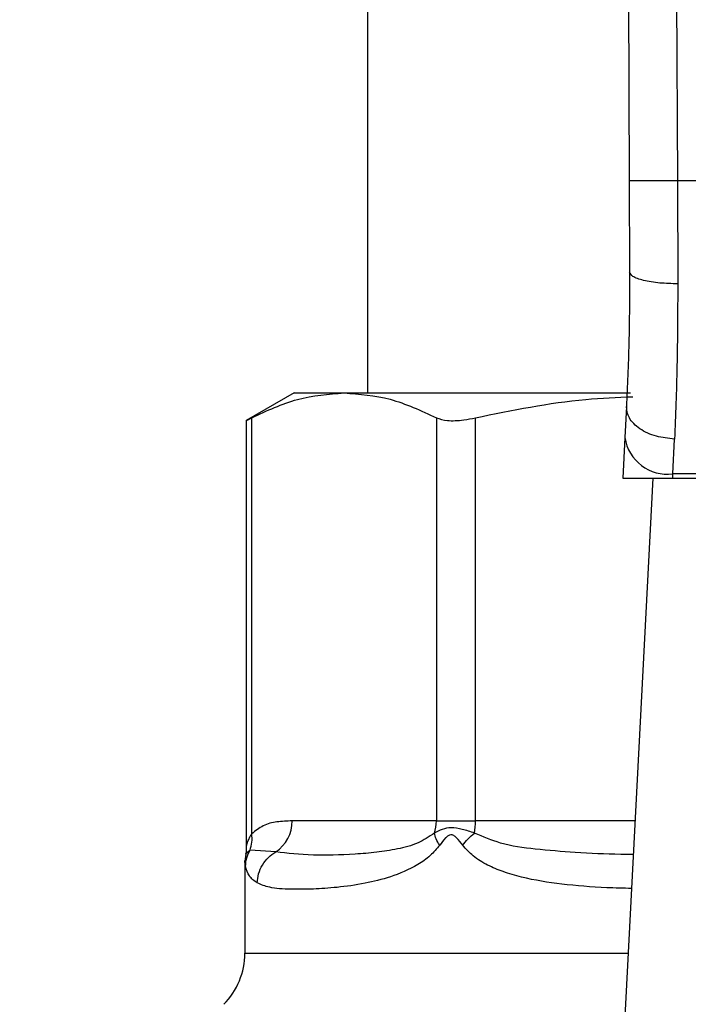
# Model space of a CAD drawing. Extents: x 0.4 to 10.6, y 0.4 to 8.1.
# Drawn here: x 7.1 to 7.2, y 6.5 to 6.6 of the extents above; entities that cross this region are included whole.
import ezdxf

# ---------------------------------------------------------------- set-up
doc = ezdxf.new("R2010")
doc.units = 0
doc.linetypes.add('SLD-SOLID', pattern=[0])
doc.layers.get('0').update_dxf_attribs({"linetype": 'CONTINUOUS'})
doc.styles.add('SLDTEXTSTYLE0', font='TXT', dxfattribs={"width": 0.75})
doc.dimstyles.new('SLDDIMSTYLE2', dxfattribs={"dimtxt": 0.125, "dimasz": 0.13, "dimexe": 0, "dimexo": 0.0625, "dimgap": 0.03125, "dimtad": 0, "dimtih": 1, "dimtoh": 1, "dimdec": 1, "dimlfac": 20, "dimrnd": 1e-09, "dimzin": 12, "dimtxsty": 'SLDTEXTSTYLE0', "dimsah": 1, "dimcen": 0.09, "dimazin": 3, "dimtfac": 1, "dimtdec": 1, "dimtofl": 0, "dimtmove": 0, "dimatfit": 3, "dimtolj": 1, "dimtzin": 12})

# ---------------------------------------------------------------- blocks, each defined once
blk = doc.blocks.new('_D_9')
at = {"color": 7, "linetype": 'SLD-SOLID'}
for p, q in [((6.216362440269847, 6.8471979148182), (6.216362440269845, 7.61303560526697)), ((8.576923671063613, 5.791896533021751), (8.576923671063607, 7.613035605266979)), ((6.216362440269845, 7.488035605266969), (7.235011106186134, 7.488035605266973)), ((8.576923671063607, 7.488035605266978), (7.55827500514732, 7.488035605266973))]:
    blk.add_line(p, q, dxfattribs=at)
for points in [[(6.216362440269845, 7.488035605266969), (6.346362440269845, 7.46803560526697), (6.346362440269845, 7.508035605266969)], [(8.576923671063607, 7.488035605266978), (8.446923671063606, 7.508035605266977), (8.446923671063606, 7.468035605266977)]]:
    blk.add_solid(points, dxfattribs=at)
at = {"color": 7, "linetype": 'SLD-SOLID', "insert": (7.235011106186132, 7.549950333505145), "char_height": 0.125, "attachment_point": 1, "style": 'SLDTEXTSTYLE0'}
blk.add_mtext('47.2', dxfattribs=at)

msp = doc.modelspace()

# ---------------------------------------------------------------- linework, layer by layer
at = {"color": 7, "linetype": 'SLD-SOLID'}
for p, q in [((7.154367887657331, 6.63918625138467), (7.154790517441743, 6.541132562775915)), ((7.158304844843934, 6.639203205855478), (7.158727474628344, 6.5411496345787)), ((7.133389985995843, 6.61235542000339), (7.133389985995843, 6.523772709985082)), ((7.154790517441743, 6.541132562775915), (7.154822666403689, 6.533673768940538)), ((7.158727474628344, 6.5411496345787), (7.15875962359029, 6.532712526711557)), ((7.203131233672331, 6.5411496345787), (7.158727474628344, 6.5411496345787)), ((7.12738605002049, 6.523772709985082), (7.123461060695634, 6.521506618829828)), ((7.12738605002049, 6.523772709985082), (7.131461810936952, 6.523772709985082)), ((7.131461810936952, 6.523772709985082), (7.154887374989503, 6.523772709985082)), ((7.154561661418841, 6.522656530879279), (7.154430777597489, 6.520125738781871)), ((7.123461060695634, 6.521536245154249), (7.123461060695634, 6.486571139740796)), ((7.123910735500953, 6.487676172308699), (7.123910618168975, 6.521740344129814)), ((7.139013003704929, 6.521740344129814), (7.139013003704929, 6.488733333429617)), ((7.142209009451063, 6.488733333429617), (7.142209009451063, 6.521740344129814)), ((7.154430777597489, 6.520125738781871), (7.154257947594036, 6.51678453471308)), ((7.158362513511074, 6.517138525290417), (7.158493455998414, 6.520001660215238)), ((7.154257947594036, 6.51678453471308), (7.15834420972252, 6.51678453471308)), ((7.156721860464037, 6.51678453471308), (7.154414233788604, 6.472169930104799)), ((7.15834420972252, 6.51678453471308), (7.158362513511074, 6.517138525290417)), ((7.15834420972252, 6.51678453471308), (7.203514557244144, 6.51678453471308)), ((7.203496194789603, 6.517138525290417), (7.158362513511074, 6.517138525290417)), ((7.139013003704929, 6.488733333429617), (7.127208937399843, 6.488733333429617)), ((7.139013003704929, 6.488733333429617), (7.142209009451063, 6.488733333429617)), ((7.123427679747921, 6.486011818202126), (7.123350651304427, 6.485434896866772)), ((7.125872526171513, 6.486193682767878), (7.123769174469611, 6.486343398371685)), ((7.123350651304427, 6.485439062151987), (7.123350651304427, 6.477892093335214))]:
    msp.add_line(p, q, dxfattribs=at)
at = {"color": 8, "linetype": 'SLD-SOLID'}
for p, q in [((7.155270933225273, 6.488733333429617), (7.142209009451063, 6.488733333429617)), ((7.123769115803622, 6.486343457037673), (7.123408378637555, 6.48601439950564)), ((7.123350651304427, 6.477892093335214), (7.154710203702868, 6.477892093335214))]:
    msp.add_line(p, q, dxfattribs=at)
at = {"color": 7, "linetype": 'SLD-SOLID'}
for centre, radius, start, end in [((7.157949747893081, 6.520676307405733), 0.003561780137915327, 188.8922536523177, 276.6548144468289), ((7.124202670790122, 6.488693839110038), 0.00300652602350309, 303.7389766840273, 0.7526703223799979), ((7.135843475795698, 6.488731391259602), 0.003169528504275936, 341.6978496680125, 0.03510873991888207), ((7.134834200237133, 6.488723165154259), 0.007374816223858859, 352.3080641259887, 0.07899850380411721), ((7.117445117435202, 6.477892089399103), 0.005905511811023167, 315.0000098815639, 0)]:
    msp.add_arc(centre, radius, start, end, dxfattribs=at)
for points, knots in [([(7.158727474628344, 6.5411496345787), (7.158232221463664, 6.541147485361133), (7.157470366882635, 6.541144179190943), (7.156553780951939, 6.541140238787606), (7.155923016098251, 6.541137432824248), (7.155414939381321, 6.541135321620084), (7.1549240272246, 6.541133169960335), (7.154843115089169, 6.541132801982896), (7.154790517441743, 6.541132562775915)], [0, 0, 0, 0, 0.2394555723031387, 0.3683577162604952, 0.500000430529873, 0.6316361583200776, 0.7605418350892221, 1, 1, 1, 1]), ([(7.154822666403689, 6.533673768940538), (7.154814092175195, 6.531689816566195), (7.154796923495958, 6.527717232681307), (7.15464014366596, 6.524344755578674), (7.154561661418841, 6.522656530879279)], [0, 0, 0, 0, 0.4994110714412102, 1, 1, 1, 1]), ([(7.15875962359029, 6.532712526711557), (7.158261986656518, 6.532723721465938), (7.157497137492073, 6.53274092738044), (7.156578837637539, 6.532860016587355), (7.155949144003439, 6.532984101501164), (7.155443196712672, 6.533138768062996), (7.154955959787392, 6.533363739973844), (7.154875153190689, 6.533551689180189), (7.154822666403689, 6.533673768940538)], [0, 0, 0, 0, 0.2407571304983673, 0.3700346127838565, 0.5017939391447527, 0.6332938477772674, 0.7618111826447664, 1, 1, 1, 1]), ([(7.15875962359029, 6.532712526711557), (7.158750891947139, 6.530418889928931), (7.158733485865469, 6.525846642934058), (7.158573290461428, 6.521945714354868), (7.158493455998414, 6.520001660215238)], [0, 0, 0, 0, 0.5016432369456947, 1, 1, 1, 1]), ([(7.123910618168975, 6.521740344129814), (7.125153582500283, 6.522321877706101), (7.127651240564489, 6.52349043257919), (7.130187650350839, 6.523678323394682), (7.131461810936952, 6.523772709985082)], [0, 0, 0, 0, 0.4976519200609999, 1, 1, 1, 1]), ([(7.131461810936952, 6.523772709985082), (7.132723511071074, 6.523680164140353), (7.135259871189868, 6.523494121844417), (7.137757705201054, 6.522326924681508), (7.139013003704929, 6.521740344129814)], [0, 0, 0, 0, 0.4974451872086435, 1, 1, 1, 1]), ([(7.142209009451063, 6.521740344129814), (7.145206601648113, 6.522355356067528), (7.149467562224916, 6.523229571587388), (7.153794698178561, 6.523410124028893), (7.155077687457664, 6.523463657555283)], [0, 0, 0, 0, 0.7035015093476549, 1, 1, 1, 1]), ([(7.158493455998414, 6.520001660215238), (7.15798897304595, 6.520051659574126), (7.157212172518271, 6.520128648356756), (7.156281707141823, 6.520476028987947), (7.155644531894337, 6.520825343466624), (7.155137746390158, 6.521249039732109), (7.15465884667567, 6.521853631668492), (7.154599920815853, 6.522340449606583), (7.154561661418841, 6.522656530879279)], [0, 0, 0, 0, 0.2391843274618059, 0.3682949262752226, 0.5002445212019101, 0.632155831022212, 0.7611660458927205, 1, 1, 1, 1]), ([(7.123518377366841, 6.521536303820238), (7.123517372797395, 6.521535736580308), (7.123515501883031, 6.521534680150275), (7.123785563524505, 6.52167525130333), (7.123910618168975, 6.521740344129814)], [0, 0, 0, 0, 0.5369403674415864, 0.9999999999999999, 0.9999999999999999, 0.9999999999999999, 0.9999999999999999]), ([(7.139013003704929, 6.521740344129814), (7.139286942526153, 6.521647822210555), (7.139835068112251, 6.521462694629905), (7.141041299890896, 6.521516813124093), (7.141890103696243, 6.521679296994004), (7.142209009451063, 6.521740344129814)], [0, 0, 0, 0, 0.3841315918692327, 0.7686108635142105, 1, 1, 1, 1]), ([(7.127208937399843, 6.488733333429617), (7.126792508619053, 6.488716752207222), (7.126003091241565, 6.488685319449204), (7.124888505691732, 6.48844005707659), (7.124220377958103, 6.487918081050385), (7.123910735500953, 6.487676172308699)], [0, 0, 0, 0, 0.3746254136185945, 0.71017140313258, 1, 1, 1, 1]), ([(7.123769115803622, 6.486343457037673), (7.123836483312778, 6.486554595141074), (7.123971222995606, 6.486976885967043), (7.123930898464498, 6.487443071481899), (7.123910735500953, 6.487676172308699)], [0, 0, 0, 0, 0.4999826906426957, 1, 1, 1, 1]), ([(7.138852669557122, 6.48773607028342), (7.138409721313859, 6.487440491380785), (7.137398470850372, 6.486765684996902), (7.135787486228583, 6.486413385975877), (7.134058273552839, 6.48612713561617), (7.131659320116402, 6.485951151392516), (7.128689388509964, 6.485871662090352), (7.126843560044598, 6.486082675218293), (7.125872526171513, 6.486193682767878)], [0, 0, 0, 0, 0.0829808969541688, 0.1894453173288375, 0.301526803394161, 0.4259894521176631, 0.6980306155418486, 1, 1, 1, 1]), ([(7.142142658217559, 6.48773607028342), (7.141799612680901, 6.487847538373195), (7.141130389293325, 6.488064993622352), (7.139903253848545, 6.488266565244776), (7.139273031740256, 6.48794833313745), (7.138852669557122, 6.48773607028342)], [0, 0, 0, 0, 0.2593765212492463, 0.505999395588978, 0.9999999999999999, 0.9999999999999999, 0.9999999999999999, 0.9999999999999999]), ([(7.139284627233777, 6.486738748471233), (7.139172642976567, 6.486917122157912), (7.138953872209986, 6.487265590318925), (7.138885904607422, 6.487581708052093), (7.138852728223111, 6.487736011617431)], [0, 0, 0, 0, 0.511879438743309, 1, 1, 1, 1]), ([(7.141167101487273, 6.486738748471233), (7.141007408899475, 6.486950713131789), (7.140780836497808, 6.487251449332965), (7.140481249084534, 6.487515258710975), (7.140319450165536, 6.487586974934351), (7.140165787797211, 6.487607954980101), (7.139966966092919, 6.487532672932786), (7.13965056153373, 6.487242939576371), (7.139436485964189, 6.486947887658501), (7.139284744565755, 6.486738748471233)], [0, 0, 0, 0, 0.2842571061983742, 0.4033049757022921, 0.4558601925513188, 0.5048618718324948, 0.604073883325849, 0.7193589966898385, 1, 1, 1, 1]), ([(7.141167101487273, 6.486738748471233), (7.141304835947397, 6.486912948448269), (7.141580308764859, 6.487261353331355), (7.141955206632053, 6.487577829806961), (7.142142658217559, 6.48773607028342)], [0, 0, 0, 0, 0.4999929263143461, 1, 1, 1, 1]), ([(7.123461060695634, 6.486589326197372), (7.123461041995149, 6.486413995899548), (7.123461021301081, 6.486219974342447), (7.123407332232443, 6.486037868151207), (7.123402160042726, 6.486020324770524)], [0, 0, 0, 0, 0.9036640074573333, 1, 1, 1, 1]), ([(7.123405445338108, 6.485010507102691), (7.12342350826705, 6.485242914984807), (7.123459633320318, 6.485707720396407), (7.123665956507669, 6.486131547970561), (7.123769115803622, 6.486343457037673)], [0, 0, 0, 0, 0.5000111365218591, 1, 1, 1, 1]), ([(7.139284744565755, 6.486738748471233), (7.139033934240288, 6.486444099018108), (7.138483550500496, 6.485797513724474), (7.137098431551992, 6.48486566085427), (7.135263654032248, 6.484096066454256), (7.13301532244525, 6.483556000113015), (7.13088550891284, 6.483266387229677), (7.128839755158053, 6.483134157589834), (7.12694394470308, 6.483123685154059), (7.125384385786499, 6.483217322847826), (7.124679020821924, 6.48351895615913), (7.12436328493973, 6.48365397344015)], [0, 0, 0, 0, 0.0415867656186842, 0.09125892063854874, 0.2007768912894365, 0.3067561102125569, 0.4360216717854694, 0.5602752017239856, 0.6991443249498085, 0.865330804978953, 1, 1, 1, 1]), ([(7.124363343605719, 6.48365397344015), (7.124387544856624, 6.483905635007621), (7.124436802651263, 6.484417852076772), (7.12475949389617, 6.485135909427162), (7.125236094041008, 6.48576289616781), (7.125662851146346, 6.486051758457521), (7.125872526171513, 6.486193682767878)], [0, 0, 0, 0, 0.2456622968013015, 0.5000065084786962, 0.7543423492965877, 1, 1, 1, 1]), ([(7.12436328493973, 6.48365397344015), (7.124121978144435, 6.483821859957547), (7.123653283086773, 6.48414794932795), (7.123486406041225, 6.484728736935319), (7.123405445338108, 6.485010507102691)], [0, 0, 0, 0, 0.5148481754816292, 1, 1, 1, 1])]:
    msp.add_open_spline(points, degree=3, knots=knots, dxfattribs=at)
at = {"color": 8, "linetype": 'SLD-SOLID'}
for points, knots in [([(7.123461764687502, 6.486583400932488), (7.123466513749331, 6.486605847398001), (7.123476837837079, 6.486654644252615), (7.123559018072435, 6.486957624178615), (7.123678083934511, 6.487258325570225), (7.123804542054041, 6.487505395171039), (7.123882041584581, 6.487630027607225), (7.123910735500953, 6.487676172308699)], [0, 0, 0, 0, 0.207796121133719, 0.4517324612382329, 0.7183966932344714, 0.8957374105617378, 1, 1, 1, 1]), ([(7.155128961532008, 6.485988293140557), (7.154784452677275, 6.485989904595821), (7.153159081345982, 6.485997507341451), (7.15048522769837, 6.486112213528498), (7.147205820425985, 6.486393933869015), (7.144419165558181, 6.486755125918535), (7.142840896074696, 6.487435200403017), (7.142142658217559, 6.48773607028342)], [0, 0, 0, 0, 0.07471285147941123, 0.3524905824785702, 0.602192375410873, 0.8240070239890367, 0.9999999999999999, 0.9999999999999999, 0.9999999999999999, 0.9999999999999999]), ([(7.154984819197153, 6.483202245325219), (7.154304506443867, 6.483218952401358), (7.152334879897117, 6.483267322361387), (7.149316410692876, 6.483508443887006), (7.146510476466077, 6.483954262318472), (7.14451918567392, 6.484530529985049), (7.14319178519277, 6.485096170883177), (7.142052398908882, 6.485762075793871), (7.141443363405197, 6.486433972403387), (7.141167101487273, 6.486738748471233)], [0, 0, 0, 0, 0.1293136925122338, 0.3743861634226001, 0.6058342723934809, 0.7186298932766058, 0.8175762801134747, 0.9172515782318456, 1, 1, 1, 1]), ([(7.123405445338108, 6.485010507102691), (7.123369776140737, 6.485295960069958), (7.123333735629131, 6.485584384585733), (7.123351001414287, 6.485440544096028), (7.123351179298327, 6.485439062151987)], [0, 0, 0, 0, 0.9896973095310908, 1, 1, 1, 1])]:
    msp.add_open_spline(points, degree=3, knots=knots, dxfattribs=at)

# ---------------------------------------------------------------- dimensions: what is measured, and where the dimension line sits
at = {"color": 7, "linetype": 'SLD-SOLID'}
dim = msp.add_linear_dim(base=(6.216362440269845, 7.488035605266969), p1=(8.576923671063613, 5.741896533021751), p2=(6.216362440269847, 6.7971979148182), angle=2.155795589606645e-13, dimstyle='SLDDIMSTYLE2', dxfattribs=at)
dim.commit()
dim.dimension.update_dxf_attribs({"geometry": '_D_9', "text_midpoint": (7.396643055666726, 7.488035605266973), "dimtype": 160})

doc.saveas('drawing.dxf')
